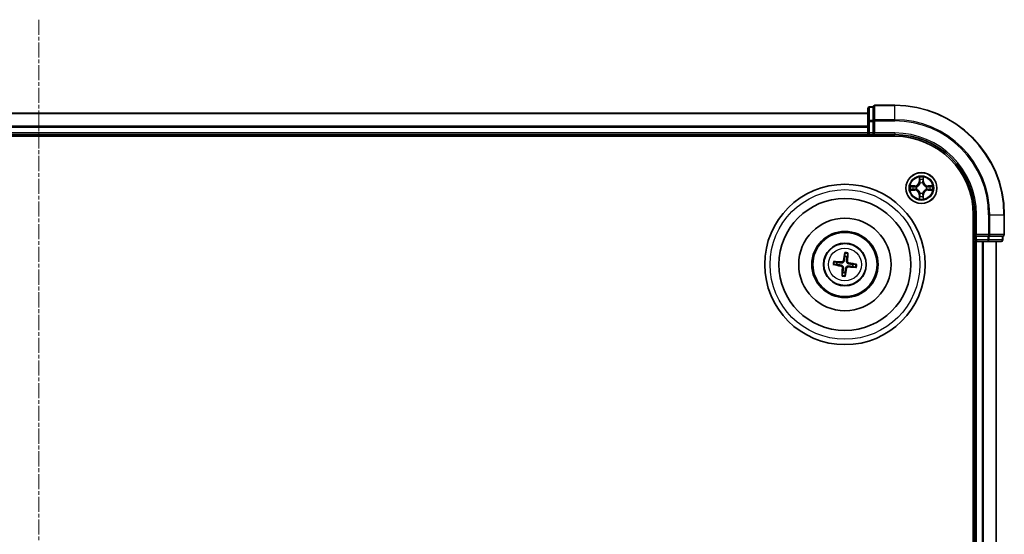
# Model space of a CAD drawing. Units: millimetres. Extents: x 7 to 8073, y 4 to 1971.
# Drawn here: x 2401 to 2585, y 1336 to 1432 of the extents above; entities that cross this region are included whole.
import ezdxf

# ---------------------------------------------------------------- set-up
doc = ezdxf.new("R2010")
doc.units = ezdxf.units.MM
doc.header["$LTSCALE"] = 0.5
doc.linetypes.add('CHAIN', pattern=[0.3543, 0.2362, -0.0295, 0.0591, -0.0295])
for name, color, linetype, lineweight in [('Centerline (ISO)', 131, 'Continuous', 18), ('Visible (ISO)', 7, 'Continuous', 35), ('Visible Narrow (ISO)', 7, 'Continuous', 25)]:
    doc.layers.add(name, color=color, linetype=linetype, lineweight=lineweight)

msp = doc.modelspace()

# ---------------------------------------------------------------- linework, layer by layer
at = {"layer": 'Centerline (ISO)', "linetype": 'CHAIN', "ltscale": 23.990969}
msp.add_line((2404.2238, 1431.9785), (2404.2238, 1038.9785), dxfattribs=at)
at = {"layer": 'Visible (ISO)'}
for p, q in [((2564.2238, 1415.9785), (2560.5238, 1415.9785)), ((2559.2238, 1414.4785), (2249.2238, 1414.4785)), ((2559.2238, 1415.3785), (2559.2238, 1412.9008)), ((2560.2238, 1415.6785), (2559.5238, 1415.6785)), ((2560.2238, 1415.6785), (2560.2238, 1415.6073)), ((2560.2238, 1413.1295), (2560.2238, 1415.6073)), ((2559.2238, 1412.9008), (2559.2238, 1410.7785)), ((2560.2238, 1413.1295), (2560.2238, 1413.0397)), ((2560.2238, 1413.0397), (2560.2238, 1412.9008)), ((2560.2238, 1410.7785), (2560.2238, 1412.9008)), ((2249.2238, 1410.4785), (2559.2238, 1410.4785)), ((2559.2238, 1410.7785), (2559.2238, 1410.4785)), ((2559.2238, 1410.4785), (2559.2238, 1410.1785)), ((2559.5238, 1410.4785), (2560.2238, 1410.4785)), ((2560.2238, 1410.4785), (2560.5238, 1410.7785)), ((2560.2238, 1410.7785), (2560.2238, 1410.4785)), ((2560.2238, 1410.4785), (2564.2238, 1410.4785)), ((2244.2238, 1410.1785), (2564.2238, 1410.1785)), ((2578.9238, 1395.4785), (2578.9238, 1075.4785)), ((2579.2238, 1395.4785), (2579.2238, 1391.4785)), ((2584.7238, 1391.7785), (2584.7238, 1395.4785)), ((2578.9238, 1390.4785), (2579.2238, 1390.4785)), ((2579.5238, 1391.7785), (2579.2238, 1391.4785)), ((2579.2238, 1391.4785), (2579.2238, 1390.7785)), ((2579.2238, 1391.4785), (2579.5238, 1391.4785)), ((2579.2238, 1390.4785), (2579.5238, 1390.4785)), ((2579.2238, 1390.4785), (2579.2238, 1080.4785)), ((2581.646, 1391.4785), (2579.5238, 1391.4785)), ((2579.5238, 1390.4785), (2581.646, 1390.4785)), ((2581.646, 1391.4785), (2581.7849, 1391.4785)), ((2581.646, 1390.4785), (2584.1238, 1390.4785)), ((2581.7849, 1391.4785), (2581.8747, 1391.4785)), ((2584.3525, 1391.4785), (2581.8747, 1391.4785)), ((2583.2238, 1080.4785), (2583.2238, 1390.4785)), ((2584.3525, 1391.4785), (2584.4238, 1391.4785)), ((2584.4238, 1390.7785), (2584.4238, 1391.4785)), ((2554.8914, 1388.2514), (2554.8935, 1387.6797)), ((2553.4739, 1386.5688), (2552.9195, 1386.7083)), ((2555.314, 1387.6284), (2555.4536, 1388.1829)), ((2552.8509, 1386.1461), (2553.4226, 1386.1483)), ((2554.5335, 1384.7287), (2554.394, 1384.1742)), ((2554.9562, 1384.1057), (2554.954, 1384.6774)), ((2556.3736, 1385.7883), (2556.9281, 1385.6487)), ((2556.9967, 1386.2109), (2556.4249, 1386.2088))]:
    msp.add_line(p, q, dxfattribs=at)
for centre, radius in [((2569.2238, 1400.4785), 2.9), ((2554.9238, 1386.1785), 15), ((2554.9238, 1386.1785), 12.35), ((2554.9238, 1386.1785), 8.65), ((2554.9238, 1386.1785), 6.2), ((2554.9238, 1386.1785), 6), ((2554.9238, 1386.1785), 4)]:
    msp.add_circle(centre, radius, dxfattribs=at)
for centre, radius, start, end in [((2560.5238, 1415.6785), 0.3, 90, 180), ((2564.2238, 1395.4785), 20.5, 0, 90), ((2559.5238, 1415.3785), 0.3, 90, 180), ((2559.5238, 1410.7785), 0.3, 180, 270), ((2564.2238, 1395.4785), 15, 0, 90), ((2564.2238, 1395.4785), 14.7, 0, 90), ((2579.5238, 1390.7785), 0.3, 180, 270), ((2584.1238, 1390.7785), 0.3, 270, 0), ((2584.4238, 1391.7785), 0.3, 270, 0), ((2554.9238, 1386.1785), 1.5014, 164.934273, 181.15487), ((2554.9238, 1386.1785), 1.5014, 74.934273, 91.15487), ((2554.9238, 1386.1785), 1.5014, 254.934273, 271.15487), ((2554.9238, 1386.1785), 1.5014, 344.934273, 1.15487)]:
    msp.add_arc(centre, radius, start, end, dxfattribs=at)
for centre, major_axis, start_param, end_param in [((2555.0615, 1386.1545), (-1.1163, -6.4019), 4.36827571, 4.60726001), ((2554.7843, 1386.1883), (0.4556, 6.4825), 4.81751795, 5.05650225), ((2554.914, 1386.0391), (-6.4825, 0.4556), 4.81751795, 5.05650225), ((2554.8997, 1386.0408), (-6.4019, 1.1163), 4.36827571, 4.60726001), ((2554.9478, 1386.3163), (6.4019, -1.1163), 4.36827571, 4.60726001), ((2555.0632, 1386.1687), (-0.4556, -6.4825), 4.81751795, 5.05650225), ((2554.786, 1386.2026), (1.1163, 6.4019), 4.36827571, 4.60726001), ((2554.9336, 1386.318), (6.4825, -0.4556), 4.81751795, 5.05650225)]:
    msp.add_ellipse(centre, major_axis=major_axis, ratio=0.08715574, start_param=start_param, end_param=end_param, dxfattribs=at)
for points, knots in [([(2554.8914, 1388.2514), (2554.8914, 1388.2575), (2554.8918, 1388.2658), (2554.8935, 1388.2855), (2554.8952, 1388.3009), (2554.8991, 1388.3294), (2554.902, 1388.3477), (2554.9071, 1388.3768), (2554.9101, 1388.3926), (2554.9128, 1388.4059)], [0.0427285001, 0.0427285001, 0.0427285001, 0.0427285001, 0.0464696768, 0.0464696768, 0.0511089018, 0.0511089018, 0.0558160505, 0.0558160505, 0.05997866, 0.05997866, 0.05997866, 0.05997866]), ([(2555.4698, 1388.3379), (2555.4693, 1388.3243), (2555.4684, 1388.3083), (2555.4664, 1388.2788), (2555.4647, 1388.2604), (2555.4617, 1388.2318), (2555.4597, 1388.2164), (2555.4566, 1388.1969), (2555.455, 1388.1887), (2555.4536, 1388.1829)], [0.0145600729, 0.0145600729, 0.0145600729, 0.0145600729, 0.0187226824, 0.0187226824, 0.0234298311, 0.0234298311, 0.0280690561, 0.0280690561, 0.0318102328, 0.0318102328, 0.0318102328, 0.0318102328]), ([(2552.7644, 1386.7246), (2552.778, 1386.7241), (2552.794, 1386.7232), (2552.8235, 1386.7211), (2552.8419, 1386.7195), (2552.8705, 1386.7165), (2552.8859, 1386.7145), (2552.9054, 1386.7114), (2552.9136, 1386.7098), (2552.9195, 1386.7083)], [0.0145600729, 0.0145600729, 0.0145600729, 0.0145600729, 0.0187226824, 0.0187226824, 0.0234298311, 0.0234298311, 0.0280690561, 0.0280690561, 0.0318102328, 0.0318102328, 0.0318102328, 0.0318102328]), ([(2554.793, 1386.8936), (2554.7873, 1386.8497), (2554.7755, 1386.8063), (2554.7451, 1386.7332), (2554.7252, 1386.6971), (2554.6752, 1386.6303), (2554.645, 1386.5997), (2554.582, 1386.5504), (2554.545, 1386.5284), (2554.4682, 1386.4959), (2554.4283, 1386.4853), (2554.3501, 1386.4734), (2554.3051, 1386.4723), (2554.2612, 1386.4774)], [0.2229562709, 0.2229562709, 0.2229562709, 0.2229562709, 0.2366879527, 0.2366879527, 0.2486991176, 0.2486991176, 0.2607102824, 0.2607102824, 0.2727214473, 0.2727214473, 0.2847326122, 0.2847326122, 0.298464294, 0.298464294, 0.298464294, 0.298464294]), ([(2554.6237, 1386.9231), (2554.6163, 1386.8823), (2554.6002, 1386.8402), (2554.5526, 1386.7657), (2554.521, 1386.7334), (2554.4528, 1386.6853), (2554.4117, 1386.6665), (2554.337, 1386.6494), (2554.3044, 1386.6468), (2554.2732, 1386.6488)], [0, 0, 0, 0, 0.0124997785, 0.0124997785, 0.0249995571, 0.0249995571, 0.0375236714, 0.0375236714, 0.0466766062, 0.0466766062, 0.0466766062, 0.0466766062]), ([(2555.6388, 1386.3093), (2555.5949, 1386.315), (2555.5515, 1386.3268), (2555.4784, 1386.3572), (2555.4423, 1386.3771), (2555.3755, 1386.4271), (2555.3449, 1386.4573), (2555.2956, 1386.5203), (2555.2736, 1386.5573), (2555.2411, 1386.6341), (2555.2305, 1386.674), (2555.2186, 1386.7522), (2555.2175, 1386.7972), (2555.2226, 1386.8411)], [0.2229562709, 0.2229562709, 0.2229562709, 0.2229562709, 0.2366879527, 0.2366879527, 0.2486991176, 0.2486991176, 0.2607102824, 0.2607102824, 0.2727214473, 0.2727214473, 0.2847326122, 0.2847326122, 0.298464294, 0.298464294, 0.298464294, 0.298464294]), ([(2555.6683, 1386.4786), (2555.6275, 1386.4861), (2555.5854, 1386.5021), (2555.5109, 1386.5497), (2555.4786, 1386.5813), (2555.4305, 1386.6495), (2555.4117, 1386.6906), (2555.3946, 1386.7653), (2555.3921, 1386.7979), (2555.394, 1386.8291)], [0, 0, 0, 0, 0.0124997785, 0.0124997785, 0.0249995571, 0.0249995571, 0.0375236714, 0.0375236714, 0.0466766062, 0.0466766062, 0.0466766062, 0.0466766062]), ([(2552.8509, 1386.1461), (2552.8448, 1386.1462), (2552.8365, 1386.1466), (2552.8168, 1386.1483), (2552.8014, 1386.15), (2552.7729, 1386.1539), (2552.7546, 1386.1568), (2552.7255, 1386.1619), (2552.7097, 1386.1649), (2552.6964, 1386.1676)], [0.0427285001, 0.0427285001, 0.0427285001, 0.0427285001, 0.0464696768, 0.0464696768, 0.0511089018, 0.0511089018, 0.0558160505, 0.0558160505, 0.05997866, 0.05997866, 0.05997866, 0.05997866]), ([(2554.1792, 1385.8785), (2554.22, 1385.871), (2554.2621, 1385.855), (2554.3366, 1385.8074), (2554.3689, 1385.7758), (2554.417, 1385.7076), (2554.4358, 1385.6665), (2554.4529, 1385.5918), (2554.4555, 1385.5592), (2554.4536, 1385.528)], [0, 0, 0, 0, 0.0124997785, 0.0124997785, 0.0249995571, 0.0249995571, 0.0375236714, 0.0375236714, 0.0466766062, 0.0466766062, 0.0466766062, 0.0466766062]), ([(2554.2088, 1386.0478), (2554.2526, 1386.0421), (2554.296, 1386.0303), (2554.3691, 1385.9999), (2554.4052, 1385.98), (2554.472, 1385.93), (2554.5026, 1385.8998), (2554.552, 1385.8368), (2554.5739, 1385.7998), (2554.6064, 1385.723), (2554.617, 1385.6831), (2554.6289, 1385.6049), (2554.63, 1385.5599), (2554.6249, 1385.5159)], [0.2229562709, 0.2229562709, 0.2229562709, 0.2229562709, 0.2366879527, 0.2366879527, 0.2486991176, 0.2486991176, 0.2607102824, 0.2607102824, 0.2727214473, 0.2727214473, 0.2847326122, 0.2847326122, 0.298464294, 0.298464294, 0.298464294, 0.298464294]), ([(2555.0545, 1385.4635), (2555.0602, 1385.5074), (2555.072, 1385.5508), (2555.1024, 1385.6239), (2555.1223, 1385.66), (2555.1723, 1385.7268), (2555.2025, 1385.7574), (2555.2656, 1385.8067), (2555.3025, 1385.8287), (2555.3793, 1385.8612), (2555.4192, 1385.8718), (2555.4974, 1385.8837), (2555.5424, 1385.8848), (2555.5864, 1385.8797)], [0.2229562709, 0.2229562709, 0.2229562709, 0.2229562709, 0.2366879527, 0.2366879527, 0.2486991176, 0.2486991176, 0.2607102824, 0.2607102824, 0.2727214473, 0.2727214473, 0.2847326122, 0.2847326122, 0.298464294, 0.298464294, 0.298464294, 0.298464294]), ([(2555.2238, 1385.434), (2555.2313, 1385.4748), (2555.2473, 1385.5169), (2555.2949, 1385.5914), (2555.3265, 1385.6237), (2555.3947, 1385.6718), (2555.4358, 1385.6906), (2555.5105, 1385.7077), (2555.5431, 1385.7102), (2555.5743, 1385.7083)], [0, 0, 0, 0, 0.0124997785, 0.0124997785, 0.0249995571, 0.0249995571, 0.0375236714, 0.0375236714, 0.0466766062, 0.0466766062, 0.0466766062, 0.0466766062]), ([(2557.0831, 1385.6325), (2557.0695, 1385.633), (2557.0535, 1385.6339), (2557.024, 1385.636), (2557.0056, 1385.6376), (2556.977, 1385.6406), (2556.9617, 1385.6426), (2556.9422, 1385.6457), (2556.9339, 1385.6473), (2556.9281, 1385.6487)], [0.0145600729, 0.0145600729, 0.0145600729, 0.0145600729, 0.0187226824, 0.0187226824, 0.0234298311, 0.0234298311, 0.0280690561, 0.0280690561, 0.0318102328, 0.0318102328, 0.0318102328, 0.0318102328]), ([(2556.9967, 1386.2109), (2557.0027, 1386.2109), (2557.0111, 1386.2105), (2557.0307, 1386.2088), (2557.0461, 1386.2071), (2557.0746, 1386.2032), (2557.0929, 1386.2003), (2557.122, 1386.1952), (2557.1378, 1386.1922), (2557.1511, 1386.1895)], [0.0427285001, 0.0427285001, 0.0427285001, 0.0427285001, 0.0464696768, 0.0464696768, 0.0511089018, 0.0511089018, 0.0558160505, 0.0558160505, 0.05997866, 0.05997866, 0.05997866, 0.05997866]), ([(2554.3777, 1384.0192), (2554.3782, 1384.0328), (2554.3791, 1384.0488), (2554.3812, 1384.0783), (2554.3828, 1384.0967), (2554.3858, 1384.1253), (2554.3878, 1384.1406), (2554.3909, 1384.1601), (2554.3925, 1384.1684), (2554.394, 1384.1742)], [0.0145600729, 0.0145600729, 0.0145600729, 0.0145600729, 0.0187226824, 0.0187226824, 0.0234298311, 0.0234298311, 0.0280690561, 0.0280690561, 0.0318102328, 0.0318102328, 0.0318102328, 0.0318102328]), ([(2554.9562, 1384.1057), (2554.9561, 1384.0996), (2554.9557, 1384.0912), (2554.9541, 1384.0716), (2554.9523, 1384.0562), (2554.9484, 1384.0277), (2554.9455, 1384.0094), (2554.9404, 1383.9803), (2554.9374, 1383.9645), (2554.9347, 1383.9512)], [0.0427285001, 0.0427285001, 0.0427285001, 0.0427285001, 0.0464696768, 0.0464696768, 0.0511089018, 0.0511089018, 0.0558160505, 0.0558160505, 0.05997866, 0.05997866, 0.05997866, 0.05997866])]:
    msp.add_open_spline(points, degree=3, knots=knots, dxfattribs=at)
for points, weights in [([(2554.2612, 1386.4774), (2554.0056, 1386.5068), (2553.4739, 1386.5688)], [1.8284082018, 1.44873413118, 1]), ([(2554.8935, 1387.6797), (2554.8259, 1387.1487), (2554.793, 1386.8936)], [1, 1.44873413118, 1.8284082018]), ([(2555.2226, 1386.8411), (2555.252, 1387.0967), (2555.314, 1387.6284)], [1.8284082018, 1.44873413118, 1]), ([(2553.4226, 1386.1483), (2553.9536, 1386.0807), (2554.2088, 1386.0478)], [1, 1.44873413118, 1.8284082018]), ([(2554.6249, 1385.5159), (2554.5956, 1385.2604), (2554.5335, 1384.7287)], [1.8284082018, 1.44873413118, 1]), ([(2554.954, 1384.6774), (2555.0216, 1385.2084), (2555.0545, 1385.4635)], [1, 1.44873413118, 1.8284082018]), ([(2555.5864, 1385.8797), (2555.8419, 1385.8503), (2556.3736, 1385.7883)], [1.8284082018, 1.44873413118, 1]), ([(2556.4249, 1386.2088), (2555.8939, 1386.2764), (2555.6388, 1386.3093)], [1, 1.44873413118, 1.8284082018])]:
    msp.add_rational_spline(points, weights, degree=2, dxfattribs=at)
at = {"layer": 'Visible Narrow (ISO)'}
for p, q in [((2560.5238, 1415.9785), (2560.5238, 1415.9073)), ((2560.5238, 1413.2684), (2560.5238, 1415.9073)), ((2560.5238, 1415.9073), (2564.2238, 1415.9073)), ((2564.2238, 1415.9073), (2564.2238, 1415.9785)), ((2564.2238, 1413.2684), (2564.2238, 1415.9073)), ((2249.2238, 1414.409), (2559.2238, 1414.409)), ((2559.5238, 1415.6785), (2559.5238, 1415.6073)), ((2559.5238, 1413.1295), (2559.5238, 1415.6073)), ((2559.5238, 1415.6073), (2560.2238, 1415.6073)), ((2559.2238, 1412.9008), (2559.5238, 1412.9008)), ((2559.5238, 1413.1295), (2559.5238, 1412.9008)), ((2560.2238, 1413.1295), (2559.5238, 1413.1295)), ((2559.5238, 1410.7785), (2559.5238, 1412.9008)), ((2559.5238, 1412.9008), (2560.2238, 1412.9008)), ((2560.2238, 1413.0397), (2560.5238, 1413.0397)), ((2560.5238, 1413.2684), (2560.5238, 1413.0397)), ((2564.2238, 1413.2684), (2560.5238, 1413.2684)), ((2560.5238, 1410.7785), (2560.5238, 1413.0397)), ((2560.5238, 1413.0397), (2564.2238, 1413.0397)), ((2564.2238, 1413.2684), (2564.2238, 1413.0397)), ((2559.2238, 1412.0685), (2249.2238, 1412.0685)), ((2249.2238, 1411.838), (2559.2238, 1411.838)), ((2559.2238, 1410.7785), (2249.2238, 1410.7785)), ((2559.2238, 1410.7785), (2559.5238, 1410.7785)), ((2560.2238, 1410.7785), (2559.5238, 1410.7785)), ((2559.5238, 1410.4785), (2559.5238, 1410.7785)), ((2559.5238, 1410.1785), (2559.5238, 1410.4785)), ((2564.2238, 1410.7785), (2560.5238, 1410.7785)), ((2564.2238, 1410.7785), (2564.2238, 1410.4785)), ((2568.8333, 1402.5013), (2568.8197, 1401.7217)), ((2568.8695, 1401.7209), (2568.8197, 1401.7217)), ((2568.8695, 1401.7209), (2568.8781, 1402.2109)), ((2568.8695, 1401.7209), (2568.9421, 1401.7196)), ((2568.9827, 1401.3948), (2568.9772, 1401.4155)), ((2569.4703, 1401.4155), (2569.4649, 1401.3948)), ((2569.578, 1401.7209), (2569.5054, 1401.7196)), ((2569.5695, 1402.2109), (2569.578, 1401.7209)), ((2569.578, 1401.7209), (2569.6278, 1401.7217)), ((2569.6278, 1401.7217), (2569.6142, 1402.5013)), ((2567.9806, 1400.8826), (2567.201, 1400.869)), ((2567.201, 1400.0881), (2567.9806, 1400.0745)), ((2567.4914, 1400.8242), (2567.9814, 1400.8328)), ((2567.9814, 1400.1243), (2567.4914, 1400.1329)), ((2567.9814, 1400.8328), (2567.9806, 1400.8826)), ((2567.9814, 1400.1243), (2567.9806, 1400.0745)), ((2567.9814, 1400.8328), (2567.9827, 1400.7602)), ((2567.9814, 1400.1243), (2567.9827, 1400.1969)), ((2568.2869, 1400.7251), (2568.3075, 1400.7197)), ((2568.3075, 1400.2374), (2568.2869, 1400.232)), ((2568.8695, 1399.2362), (2568.8197, 1399.2353)), ((2568.8695, 1399.2362), (2568.9421, 1399.2375)), ((2568.8781, 1398.7462), (2568.8695, 1399.2362)), ((2568.9772, 1399.5416), (2568.9827, 1399.5623)), ((2569.4649, 1399.5623), (2569.4703, 1399.5416)), ((2569.578, 1399.2362), (2569.5054, 1399.2375)), ((2569.578, 1399.2362), (2569.5695, 1398.7462)), ((2569.578, 1399.2362), (2569.6278, 1399.2353)), ((2570.1401, 1400.7196), (2570.1607, 1400.7251)), ((2570.1607, 1400.232), (2570.1401, 1400.2374)), ((2570.4661, 1400.8328), (2570.4648, 1400.7602)), ((2570.4661, 1400.1243), (2570.4648, 1400.1969)), ((2570.4661, 1400.8328), (2570.467, 1400.8826)), ((2570.4661, 1400.8328), (2570.9561, 1400.8242)), ((2570.9561, 1400.1328), (2570.4661, 1400.1243)), ((2570.4661, 1400.1243), (2570.467, 1400.0745)), ((2571.2465, 1400.869), (2570.467, 1400.8826)), ((2570.467, 1400.0745), (2571.2465, 1400.0881)), ((2568.8197, 1399.2353), (2568.8333, 1398.4558)), ((2569.6142, 1398.4558), (2569.6278, 1399.2353)), ((2579.5238, 1395.4785), (2579.2238, 1395.4785)), ((2579.5238, 1391.7785), (2579.5238, 1395.4785)), ((2581.7849, 1395.4785), (2581.7849, 1391.7785)), ((2582.0136, 1395.4785), (2581.7849, 1395.4785)), ((2582.0136, 1391.7785), (2582.0136, 1395.4785)), ((2582.0136, 1395.4785), (2584.6525, 1395.4785)), ((2584.6525, 1395.4785), (2584.6525, 1391.7785)), ((2584.6525, 1395.4785), (2584.7238, 1395.4785)), ((2579.2238, 1390.7785), (2578.9238, 1390.7785)), ((2579.5238, 1390.7785), (2579.2238, 1390.7785)), ((2581.7849, 1391.7785), (2579.5238, 1391.7785)), ((2579.5238, 1390.7785), (2579.5238, 1391.4785)), ((2581.646, 1390.7785), (2579.5238, 1390.7785)), ((2579.5238, 1390.7785), (2579.5238, 1390.4785)), ((2579.5238, 1080.4785), (2579.5238, 1390.4785)), ((2580.5832, 1390.4785), (2580.5832, 1080.4785)), ((2580.8137, 1080.4785), (2580.8137, 1390.4785)), ((2581.646, 1391.4785), (2581.646, 1390.7785)), ((2581.646, 1390.7785), (2581.646, 1390.4785)), ((2581.646, 1390.7785), (2581.8747, 1390.7785)), ((2581.7849, 1391.7785), (2581.7849, 1391.4785)), ((2581.7849, 1391.7785), (2582.0136, 1391.7785)), ((2581.8747, 1390.7785), (2581.8747, 1391.4785)), ((2584.3525, 1390.7785), (2581.8747, 1390.7785)), ((2584.6525, 1391.7785), (2582.0136, 1391.7785)), ((2583.1542, 1390.4785), (2583.1542, 1080.4785)), ((2584.3525, 1391.4785), (2584.3525, 1390.7785)), ((2584.3525, 1390.7785), (2584.4238, 1390.7785)), ((2584.6525, 1391.7785), (2584.7238, 1391.7785)), ((2554.2732, 1386.6488), (2554.2612, 1386.4774)), ((2554.6237, 1386.9231), (2554.793, 1386.8936)), ((2555.394, 1386.8291), (2555.2226, 1386.8411)), ((2555.6683, 1386.4786), (2555.6388, 1386.3093)), ((2554.1792, 1385.8785), (2554.2088, 1386.0478)), ((2554.4536, 1385.528), (2554.6249, 1385.5159)), ((2555.2238, 1385.434), (2555.0545, 1385.4635)), ((2555.5743, 1385.7083), (2555.5864, 1385.8797))]:
    msp.add_line(p, q, dxfattribs=at)
for centre, radius in [((2569.2238, 1400.4785), 2.8677), ((2569.2238, 1400.4785), 2.3092), ((2569.2238, 1400.4785), 2.1415), ((2554.9238, 1386.1785), 14), ((2554.9238, 1386.1785), 3.9074), ((2554.9238, 1386.1785), 3.0689)]:
    msp.add_circle(centre, radius, dxfattribs=at)
for centre, radius, start, end in [((2564.2238, 1395.4785), 20.4288, 0, 90), ((2564.2238, 1395.4785), 17.7899, 0, 90), ((2564.2238, 1395.4785), 17.5611, 0, 90), ((2564.2238, 1395.4785), 15.3, 0, 90), ((2567.9657, 1401.7367), 0.8542, 270.999831, 358.999831), ((2567.9657, 1401.7367), 0.904, 270.999831, 358.999831), ((2569.2238, 1400.4785), 2.0601, 79.074412, 100.925249), ((2569.2238, 1400.4785), 1.6122, 79.69231, 100.307351), ((2569.2238, 1400.4785), 0.9688, 75.257875, 104.741787), ((2569.2238, 1400.4785), 0.9475, 75.257875, 104.741787), ((2570.4819, 1401.7366), 0.904, 180.999831, 268.999831), ((2570.4819, 1401.7366), 0.8542, 180.999831, 268.999831), ((2569.2238, 1400.4785), 2.0601, 169.074412, 190.925249), ((2569.2238, 1400.4785), 1.6122, 169.69231, 190.307351), ((2567.9657, 1399.2204), 0.8542, 0.999831, 88.999831), ((2567.9657, 1399.2204), 0.904, 0.999831, 88.999831), ((2569.2238, 1400.4785), 0.9688, 165.257875, 194.741787), ((2569.2238, 1400.4785), 0.9475, 165.257875, 194.741787), ((2569.2238, 1400.4785), 0.9688, 255.257875, 284.741787), ((2569.2238, 1400.4785), 0.9475, 255.257875, 284.741787), ((2570.4819, 1399.2204), 0.904, 90.999831, 178.999831), ((2570.4819, 1399.2204), 0.8542, 90.999831, 178.999831), ((2569.2238, 1400.4785), 0.9475, 345.257875, 14.741787), ((2569.2238, 1400.4785), 0.9688, 345.257875, 14.741787), ((2569.2238, 1400.4785), 1.6122, 349.69231, 10.307351), ((2569.2238, 1400.4785), 2.0601, 349.074412, 10.925249), ((2569.2238, 1400.4785), 2.0601, 259.074412, 280.925249), ((2569.2238, 1400.4785), 1.6122, 259.69231, 280.307351), ((2554.9238, 1386.1785), 2.0731, 75.193652, 90.895492), ((2554.9238, 1386.1785), 2.2274, 75.807961, 90.281182), ((2554.9238, 1386.1785), 2.2274, 165.807961, 180.281182), ((2554.9238, 1386.1785), 2.0731, 165.193652, 180.895492), ((2554.9238, 1386.1785), 2.0731, 345.193652, 0.895492), ((2554.9238, 1386.1785), 2.2274, 345.807961, 0.281182), ((2554.9238, 1386.1785), 2.2274, 255.807961, 270.281182), ((2554.9238, 1386.1785), 2.0731, 255.193652, 270.895492)]:
    msp.add_arc(centre, radius, start, end, dxfattribs=at)
for centre, major_axis, ratio, start_param, end_param in [((2560.5238, 1415.6785), (-0.3, 0), 0.76250914, 4.71238898, 6.28318531), ((2559.5238, 1415.3785), (-0.3, 0), 0.76250914, 4.71238898, 6.28318531), ((2559.5238, 1412.9008), (-0.3, 0), 0.76250914, 4.71238898, 6.28318531), ((2560.5238, 1413.0397), (-0.3, 0), 0.76250914, 4.71238898, 6.28318531), ((2568.9279, 1402.2101), (-0.05, -0.002), 0.54850665, 4.7835784, 6.17876057), ((2568.9433, 1402.0206), (-0.0494, -0.008), 0.89574018, 4.73044269, 6.08586581), ((2568.9886, 1401.3721), (-0.0492, 0.0091), 0.87684642, 5.10328313, 6.10089396), ((2568.9886, 1401.3721), (-0.0477, 0.0149), 0.41070123, 4.96449783, 6.18744952), ((2568.9919, 1401.7187), (-0.0494, -0.008), 0.89572054, 4.73483766, 6.08588361), ((2569.4556, 1401.7187), (0.0494, -0.008), 0.89572054, 0.1973017, 1.54834765), ((2569.4589, 1401.3721), (0.0477, 0.0149), 0.41070123, 0.09573579, 1.31868747), ((2569.4589, 1401.3721), (0.0492, 0.0091), 0.87684641, 0.18229136, 1.17990219), ((2569.5042, 1402.0206), (0.0494, -0.008), 0.89574018, 0.19731949, 1.55274262), ((2569.5197, 1402.2101), (0.05, -0.002), 0.54850665, 0.10442473, 1.4996069), ((2567.4922, 1400.7744), (0.002, 0.05), 0.54850665, 0.10442473, 1.4996069), ((2567.4922, 1400.1827), (0.002, -0.05), 0.54850665, 4.7835784, 6.17876057), ((2567.6817, 1400.759), (0.008, 0.0494), 0.89574018, 0.19731949, 1.55274262), ((2567.6817, 1400.1981), (0.008, -0.0494), 0.89574018, 4.73044269, 6.08586581), ((2567.9836, 1400.7104), (0.008, 0.0494), 0.89572054, 0.1973017, 1.54834765), ((2567.9836, 1400.2467), (0.008, -0.0494), 0.89572054, 4.73483766, 6.08588361), ((2568.3302, 1400.7137), (-0.0091, 0.0492), 0.87684641, 0.18229136, 1.17990219), ((2568.3302, 1400.2434), (-0.0091, -0.0492), 0.87684642, 5.10328313, 6.10089396), ((2568.3302, 1400.7137), (-0.0149, 0.0477), 0.41070123, 0.09573579, 1.31868747), ((2568.3302, 1400.2434), (-0.0149, -0.0477), 0.41070123, 4.96449783, 6.18744952), ((2568.9886, 1399.585), (-0.0492, -0.0091), 0.87684641, 0.18229136, 1.17990219), ((2568.9886, 1399.585), (-0.0477, -0.0149), 0.41070123, 0.09573579, 1.31868747), ((2568.9919, 1399.2384), (-0.0494, 0.008), 0.89572054, 0.1973017, 1.54834765), ((2569.4556, 1399.2384), (0.0494, 0.008), 0.89572054, 4.73483766, 6.08588361), ((2569.4589, 1399.585), (0.0477, -0.0149), 0.41070123, 4.96449783, 6.18744952), ((2569.4589, 1399.585), (0.0492, -0.0091), 0.87684642, 5.10328313, 6.10089396), ((2570.1174, 1400.7137), (0.0091, 0.0492), 0.87684642, 5.10328313, 6.10089396), ((2570.1174, 1400.7137), (0.0149, 0.0477), 0.41070123, 4.96449783, 6.18744952), ((2570.1174, 1400.2434), (0.0149, -0.0477), 0.41070123, 0.09573579, 1.31868747), ((2570.1174, 1400.2434), (0.0091, -0.0492), 0.87684641, 0.18229136, 1.17990219), ((2570.464, 1400.7104), (-0.008, 0.0494), 0.89572054, 4.73483766, 6.08588361), ((2570.464, 1400.2467), (-0.008, -0.0494), 0.89572054, 0.1973017, 1.54834765), ((2570.7659, 1400.759), (-0.008, 0.0494), 0.89574018, 4.73044269, 6.08586581), ((2570.7659, 1400.1981), (-0.008, -0.0494), 0.89574018, 0.19731949, 1.55274262), ((2570.9553, 1400.7744), (-0.002, 0.05), 0.54850665, 4.7835784, 6.17876057), ((2570.9553, 1400.1826), (-0.002, -0.05), 0.54850665, 0.10442473, 1.4996069), ((2568.9279, 1398.747), (-0.05, 0.002), 0.54850665, 0.10442473, 1.4996069), ((2568.9433, 1398.9365), (-0.0494, 0.008), 0.89574018, 0.19731949, 1.55274262), ((2569.5042, 1398.9365), (0.0494, 0.008), 0.89574018, 4.73044269, 6.08586581), ((2569.5196, 1398.747), (0.05, 0.002), 0.54850665, 4.7835784, 6.17876057), ((2581.646, 1390.7785), (0, -0.3), 0.76250914, 0, 1.57079633), ((2581.7849, 1391.7785), (0, -0.3), 0.76250914, 0, 1.57079633), ((2584.1238, 1390.7785), (0, -0.3), 0.76250914, 0, 1.57079633), ((2584.4238, 1391.7785), (0, -0.3), 0.76250914, 0, 1.57079633)]:
    msp.add_ellipse(centre, major_axis=major_axis, ratio=ratio, start_param=start_param, end_param=end_param, dxfattribs=at)
for points, knots in [([(2568.3075, 1400.7197), (2568.3234, 1400.7248), (2568.3392, 1400.7304), (2568.4352, 1400.7669), (2568.5143, 1400.8086), (2568.637, 1400.8965), (2568.6827, 1400.9351), (2568.7249, 1400.9774), (2568.7672, 1401.0196), (2568.8058, 1401.0653), (2568.8937, 1401.188), (2568.9354, 1401.2671), (2568.9719, 1401.3631), (2568.9775, 1401.3789), (2568.9827, 1401.3948)], [-0.174866013, -0.174866013, -0.174866013, -0.174866013, -0.16940495, -0.16940495, -0.141674077, -0.141674077, -0.124342281, -0.124342281, -0.124342281, -0.107010485, -0.107010485, -0.079279611, -0.079279611, -0.073818549, -0.073818549, -0.073818549, -0.073818549]), ([(2568.9417, 1401.3889), (2568.937, 1401.3737), (2568.9319, 1401.3587), (2568.8987, 1401.2674), (2568.8608, 1401.1925), (2568.7807, 1401.0775), (2568.7453, 1401.035), (2568.7063, 1400.996), (2568.6673, 1400.957), (2568.6248, 1400.9216), (2568.5098, 1400.8415), (2568.4349, 1400.8036), (2568.3436, 1400.7704), (2568.3286, 1400.7653), (2568.3134, 1400.7606)], [0.073818549, 0.073818549, 0.073818549, 0.073818549, 0.079279611, 0.079279611, 0.107010485, 0.107010485, 0.124342281, 0.124342281, 0.124342281, 0.141674077, 0.141674077, 0.16940495, 0.16940495, 0.174866013, 0.174866013, 0.174866013, 0.174866013]), ([(2568.9232, 1402.2373), (2568.9228, 1402.2523), (2568.9208, 1402.2678), (2568.9122, 1402.3088), (2568.9041, 1402.3344), (2568.886, 1402.3831), (2568.8763, 1402.4061), (2568.8555, 1402.4533), (2568.8444, 1402.4774), (2568.8333, 1402.5013)], [0, 0, 0, 0, 0.0059340385, 0.0059340385, 0.0154285, 0.0154285, 0.0237449879, 0.0237449879, 0.0323943032, 0.0323943032, 0.0323943032, 0.0323943032]), ([(2568.8333, 1402.5013), (2568.8389, 1402.475), (2568.8444, 1402.4484), (2568.8548, 1402.3965), (2568.8596, 1402.3712), (2568.8686, 1402.3176), (2568.8726, 1402.2894), (2568.8768, 1402.2445), (2568.8779, 1402.2274), (2568.8781, 1402.2109)], [-0.0323943032, -0.0323943032, -0.0323943032, -0.0323943032, -0.0237449879, -0.0237449879, -0.0154285, -0.0154285, -0.0059340385, -0.0059340385, 0, 0, 0, 0]), ([(2568.8781, 1402.2109), (2568.8797, 1402.1706), (2568.8818, 1402.1337), (2568.887, 1402.0698), (2568.8901, 1402.0427), (2568.8935, 1402.0215)], [0, 0, 0, 0, 0.014491423, 0.014491423, 0.0289828459, 0.0289828459, 0.0289828459, 0.0289828459]), ([(2568.8935, 1402.0215), (2568.9016, 1401.9712), (2568.9097, 1401.9209), (2568.9259, 1401.8202), (2568.934, 1401.7699), (2568.9421, 1401.7196)], [0, 0, 0, 0, 0.0343899271, 0.0343899271, 0.0687798542, 0.0687798542, 0.0687798542, 0.0687798542]), ([(2568.9353, 1402.0647), (2568.9322, 1402.084), (2568.9297, 1402.1087), (2568.9256, 1402.1669), (2568.9241, 1402.2005), (2568.9232, 1402.2373)], [-0.0289828459, -0.0289828459, -0.0289828459, -0.0289828459, -0.014491423, -0.014491423, 0, 0, 0, 0]), ([(2568.9837, 1401.7628), (2568.9757, 1401.8131), (2568.9676, 1401.8634), (2568.9514, 1401.9641), (2568.9434, 1402.0144), (2568.9353, 1402.0647)], [-0.0687798542, -0.0687798542, -0.0687798542, -0.0687798542, -0.0343899271, -0.0343899271, 0, 0, 0, 0]), ([(2568.9421, 1401.7196), (2568.9538, 1401.6512), (2568.9584, 1401.5815), (2568.9533, 1401.4704), (2568.949, 1401.4301), (2568.9417, 1401.3889)], [0, 0, 0, 0, 0.0491206273, 0.0491206273, 0.0764653604, 0.0764653604, 0.0764653604, 0.0764653604]), ([(2568.9772, 1401.4155), (2568.986, 1401.4588), (2568.9915, 1401.5011), (2568.9991, 1401.6177), (2568.9952, 1401.6909), (2568.9837, 1401.7628)], [-0.0764653604, -0.0764653604, -0.0764653604, -0.0764653604, -0.0491206273, -0.0491206273, 0, 0, 0, 0]), ([(2569.4638, 1401.7628), (2569.4523, 1401.6909), (2569.4485, 1401.6177), (2569.4561, 1401.5011), (2569.4615, 1401.4588), (2569.4703, 1401.4155)], [-0.0982412545, -0.0982412545, -0.0982412545, -0.0982412545, -0.0491206273, -0.0491206273, -0.0217758941, -0.0217758941, -0.0217758941, -0.0217758941]), ([(2569.5122, 1402.0647), (2569.5042, 1402.0144), (2569.4961, 1401.9641), (2569.4799, 1401.8634), (2569.4719, 1401.8131), (2569.4638, 1401.7628)], [-0.0687798542, -0.0687798542, -0.0687798542, -0.0687798542, -0.0343899271, -0.0343899271, 0, 0, 0, 0]), ([(2569.4649, 1401.3948), (2569.47, 1401.3789), (2569.4756, 1401.3631), (2569.5121, 1401.2671), (2569.5538, 1401.188), (2569.6417, 1401.0653), (2569.6803, 1401.0196), (2569.7226, 1400.9774), (2569.7649, 1400.9351), (2569.8105, 1400.8965), (2569.9332, 1400.8086), (2570.0123, 1400.7669), (2570.1083, 1400.7304), (2570.1242, 1400.7248), (2570.1401, 1400.7196)], [-0.174866013, -0.174866013, -0.174866013, -0.174866013, -0.16940495, -0.16940495, -0.141674077, -0.141674077, -0.124342281, -0.124342281, -0.124342281, -0.107010485, -0.107010485, -0.079279611, -0.079279611, -0.073818549, -0.073818549, -0.073818549, -0.073818549]), ([(2569.5058, 1401.3889), (2569.4985, 1401.4301), (2569.4943, 1401.4704), (2569.4892, 1401.5815), (2569.4937, 1401.6512), (2569.5054, 1401.7196)], [0.0217758941, 0.0217758941, 0.0217758941, 0.0217758941, 0.0491206273, 0.0491206273, 0.0982412545, 0.0982412545, 0.0982412545, 0.0982412545]), ([(2569.5054, 1401.7196), (2569.5135, 1401.7699), (2569.5216, 1401.8202), (2569.5378, 1401.9209), (2569.5459, 1401.9712), (2569.554, 1402.0215)], [0, 0, 0, 0, 0.0343899271, 0.0343899271, 0.0687798542, 0.0687798542, 0.0687798542, 0.0687798542]), ([(2570.1341, 1400.7606), (2570.119, 1400.7653), (2570.1039, 1400.7704), (2570.0126, 1400.8036), (2569.9377, 1400.8415), (2569.8227, 1400.9216), (2569.7802, 1400.957), (2569.7412, 1400.996), (2569.7022, 1401.035), (2569.6669, 1401.0775), (2569.5867, 1401.1925), (2569.5488, 1401.2674), (2569.5156, 1401.3587), (2569.5105, 1401.3737), (2569.5058, 1401.3889)], [0.073818549, 0.073818549, 0.073818549, 0.073818549, 0.079279611, 0.079279611, 0.107010485, 0.107010485, 0.124342281, 0.124342281, 0.124342281, 0.141674077, 0.141674077, 0.16940495, 0.16940495, 0.174866013, 0.174866013, 0.174866013, 0.174866013]), ([(2569.5243, 1402.2373), (2569.5234, 1402.2007), (2569.5219, 1402.1673), (2569.5179, 1402.109), (2569.5153, 1402.0841), (2569.5122, 1402.0647)], [-0.0289828459, -0.0289828459, -0.0289828459, -0.0289828459, -0.0145850634, -0.0145850634, 0, 0, 0, 0]), ([(2569.6142, 1402.5013), (2569.6007, 1402.4721), (2569.5871, 1402.4427), (2569.5585, 1402.3762), (2569.5442, 1402.3394), (2569.5288, 1402.2808), (2569.5248, 1402.2586), (2569.5243, 1402.2373)], [-0.0003383294, -0.0003383294, -0.0003383294, -0.0003383294, 0.0102009359, 0.0102009359, 0.0236501899, 0.0236501899, 0.0320559737, 0.0320559737, 0.0320559737, 0.0320559737]), ([(2569.554, 1402.0215), (2569.5575, 1402.0428), (2569.5605, 1402.0701), (2569.5657, 1402.1342), (2569.5679, 1402.1708), (2569.5695, 1402.2109)], [0, 0, 0, 0, 0.0145850634, 0.0145850634, 0.0289828459, 0.0289828459, 0.0289828459, 0.0289828459]), ([(2569.5695, 1402.2109), (2569.5697, 1402.2343), (2569.5717, 1402.2587), (2569.5793, 1402.3232), (2569.5864, 1402.3636), (2569.6006, 1402.4368), (2569.6075, 1402.4692), (2569.6142, 1402.5013)], [-0.0320559737, -0.0320559737, -0.0320559737, -0.0320559737, -0.0236501899, -0.0236501899, -0.0102009359, -0.0102009359, 0.0003383294, 0.0003383294, 0.0003383294, 0.0003383294]), ([(2567.4914, 1400.8242), (2567.468, 1400.8245), (2567.4436, 1400.8265), (2567.3792, 1400.8341), (2567.3387, 1400.8412), (2567.2655, 1400.8554), (2567.2331, 1400.8622), (2567.201, 1400.869)], [-0.0320559737, -0.0320559737, -0.0320559737, -0.0320559737, -0.0236501899, -0.0236501899, -0.0102009359, -0.0102009359, 0.0003383294, 0.0003383294, 0.0003383294, 0.0003383294]), ([(2567.201, 1400.869), (2567.2302, 1400.8555), (2567.2596, 1400.8419), (2567.3262, 1400.8133), (2567.3629, 1400.799), (2567.4215, 1400.7836), (2567.4437, 1400.7796), (2567.4651, 1400.7791)], [-0.0003383294, -0.0003383294, -0.0003383294, -0.0003383294, 0.0102009359, 0.0102009359, 0.0236501899, 0.0236501899, 0.0320559737, 0.0320559737, 0.0320559737, 0.0320559737]), ([(2567.4651, 1400.178), (2567.45, 1400.1776), (2567.4345, 1400.1755), (2567.3936, 1400.167), (2567.3679, 1400.1589), (2567.3193, 1400.1408), (2567.2962, 1400.1311), (2567.2491, 1400.1103), (2567.2249, 1400.0992), (2567.201, 1400.0881)], [0, 0, 0, 0, 0.0059340385, 0.0059340385, 0.0154285, 0.0154285, 0.0237449879, 0.0237449879, 0.0323943032, 0.0323943032, 0.0323943032, 0.0323943032]), ([(2567.201, 1400.0881), (2567.2274, 1400.0936), (2567.2539, 1400.0992), (2567.3058, 1400.1096), (2567.3311, 1400.1144), (2567.3847, 1400.1234), (2567.4129, 1400.1274), (2567.4578, 1400.1316), (2567.4749, 1400.1327), (2567.4914, 1400.1329)], [-0.0323943032, -0.0323943032, -0.0323943032, -0.0323943032, -0.0237449879, -0.0237449879, -0.0154285, -0.0154285, -0.0059340385, -0.0059340385, 0, 0, 0, 0]), ([(2567.4651, 1400.7791), (2567.5016, 1400.7782), (2567.535, 1400.7767), (2567.5933, 1400.7727), (2567.6182, 1400.7701), (2567.6376, 1400.767)], [-0.0289828459, -0.0289828459, -0.0289828459, -0.0289828459, -0.0145850634, -0.0145850634, 0, 0, 0, 0]), ([(2567.6376, 1400.1901), (2567.6183, 1400.187), (2567.5937, 1400.1845), (2567.5354, 1400.1804), (2567.5018, 1400.1789), (2567.4651, 1400.178)], [-0.0289828459, -0.0289828459, -0.0289828459, -0.0289828459, -0.014491423, -0.014491423, 0, 0, 0, 0]), ([(2567.6808, 1400.8088), (2567.6595, 1400.8122), (2567.6322, 1400.8153), (2567.5681, 1400.8205), (2567.5315, 1400.8226), (2567.4914, 1400.8242)], [0, 0, 0, 0, 0.0145850634, 0.0145850634, 0.0289828459, 0.0289828459, 0.0289828459, 0.0289828459]), ([(2567.4914, 1400.1329), (2567.5317, 1400.1345), (2567.5686, 1400.1366), (2567.6325, 1400.1418), (2567.6596, 1400.1449), (2567.6808, 1400.1483)], [0, 0, 0, 0, 0.014491423, 0.014491423, 0.0289828459, 0.0289828459, 0.0289828459, 0.0289828459]), ([(2567.6376, 1400.767), (2567.6879, 1400.7589), (2567.7382, 1400.7509), (2567.8389, 1400.7347), (2567.8892, 1400.7267), (2567.9395, 1400.7186)], [-0.0687798542, -0.0687798542, -0.0687798542, -0.0687798542, -0.0343899271, -0.0343899271, 0, 0, 0, 0]), ([(2567.9395, 1400.2385), (2567.8892, 1400.2304), (2567.8389, 1400.2224), (2567.7382, 1400.2062), (2567.6879, 1400.1982), (2567.6376, 1400.1901)], [-0.0687798542, -0.0687798542, -0.0687798542, -0.0687798542, -0.0343899271, -0.0343899271, 0, 0, 0, 0]), ([(2567.9827, 1400.7602), (2567.9324, 1400.7683), (2567.8821, 1400.7764), (2567.7814, 1400.7926), (2567.7311, 1400.8007), (2567.6808, 1400.8088)], [0, 0, 0, 0, 0.0343899271, 0.0343899271, 0.0687798542, 0.0687798542, 0.0687798542, 0.0687798542]), ([(2567.6808, 1400.1483), (2567.7311, 1400.1564), (2567.7814, 1400.1645), (2567.8821, 1400.1807), (2567.9324, 1400.1888), (2567.9827, 1400.1969)], [0, 0, 0, 0, 0.0343899271, 0.0343899271, 0.0687798542, 0.0687798542, 0.0687798542, 0.0687798542]), ([(2567.9395, 1400.7186), (2568.0114, 1400.7071), (2568.0846, 1400.7032), (2568.2012, 1400.7108), (2568.2435, 1400.7163), (2568.2869, 1400.7251)], [-0.0982412545, -0.0982412545, -0.0982412545, -0.0982412545, -0.0491206273, -0.0491206273, -0.0217758941, -0.0217758941, -0.0217758941, -0.0217758941]), ([(2568.2869, 1400.232), (2568.2435, 1400.2408), (2568.2012, 1400.2463), (2568.0846, 1400.2539), (2568.0114, 1400.25), (2567.9395, 1400.2385)], [-0.0764653604, -0.0764653604, -0.0764653604, -0.0764653604, -0.0491206273, -0.0491206273, 0, 0, 0, 0]), ([(2568.3134, 1400.7606), (2568.2722, 1400.7533), (2568.2319, 1400.7491), (2568.1208, 1400.7439), (2568.0511, 1400.7485), (2567.9827, 1400.7602)], [0.0217758941, 0.0217758941, 0.0217758941, 0.0217758941, 0.0491206273, 0.0491206273, 0.0982412545, 0.0982412545, 0.0982412545, 0.0982412545]), ([(2567.9827, 1400.1969), (2568.0511, 1400.2086), (2568.1208, 1400.2132), (2568.2319, 1400.208), (2568.2722, 1400.2038), (2568.3134, 1400.1965)], [0, 0, 0, 0, 0.0491206273, 0.0491206273, 0.0764653604, 0.0764653604, 0.0764653604, 0.0764653604]), ([(2568.9827, 1399.5623), (2568.9775, 1399.5781), (2568.9719, 1399.594), (2568.9354, 1399.69), (2568.8937, 1399.7691), (2568.8058, 1399.8918), (2568.7672, 1399.9374), (2568.7249, 1399.9797), (2568.6827, 1400.022), (2568.637, 1400.0606), (2568.5143, 1400.1485), (2568.4352, 1400.1902), (2568.3392, 1400.2267), (2568.3234, 1400.2323), (2568.3075, 1400.2374)], [-0.174866013, -0.174866013, -0.174866013, -0.174866013, -0.16940495, -0.16940495, -0.141674077, -0.141674077, -0.124342281, -0.124342281, -0.124342281, -0.107010485, -0.107010485, -0.079279611, -0.079279611, -0.073818549, -0.073818549, -0.073818549, -0.073818549]), ([(2568.3134, 1400.1965), (2568.3286, 1400.1918), (2568.3436, 1400.1867), (2568.4349, 1400.1535), (2568.5098, 1400.1156), (2568.6248, 1400.0355), (2568.6673, 1400.0001), (2568.7063, 1399.9611), (2568.7453, 1399.9221), (2568.7807, 1399.8796), (2568.8608, 1399.7646), (2568.8987, 1399.6897), (2568.9319, 1399.5984), (2568.937, 1399.5834), (2568.9417, 1399.5682)], [0.073818549, 0.073818549, 0.073818549, 0.073818549, 0.079279611, 0.079279611, 0.107010485, 0.107010485, 0.124342281, 0.124342281, 0.124342281, 0.141674077, 0.141674077, 0.16940495, 0.16940495, 0.174866013, 0.174866013, 0.174866013, 0.174866013]), ([(2568.9421, 1399.2375), (2568.934, 1399.1872), (2568.9259, 1399.1368), (2568.9097, 1399.0362), (2568.9016, 1398.9859), (2568.8935, 1398.9356)], [0, 0, 0, 0, 0.0343899271, 0.0343899271, 0.0687798542, 0.0687798542, 0.0687798542, 0.0687798542]), ([(2568.9417, 1399.5682), (2568.949, 1399.527), (2568.9532, 1399.4867), (2568.9584, 1399.3756), (2568.9538, 1399.3059), (2568.9421, 1399.2375)], [0.0217758941, 0.0217758941, 0.0217758941, 0.0217758941, 0.0491206273, 0.0491206273, 0.0982412545, 0.0982412545, 0.0982412545, 0.0982412545]), ([(2568.9837, 1399.1943), (2568.9952, 1399.2662), (2568.9991, 1399.3394), (2568.9915, 1399.456), (2568.986, 1399.4983), (2568.9772, 1399.5416)], [-0.0982412545, -0.0982412545, -0.0982412545, -0.0982412545, -0.0491206273, -0.0491206273, -0.0217758941, -0.0217758941, -0.0217758941, -0.0217758941]), ([(2569.4703, 1399.5416), (2569.4615, 1399.4983), (2569.456, 1399.456), (2569.4484, 1399.3394), (2569.4523, 1399.2662), (2569.4638, 1399.1943)], [-0.0764653604, -0.0764653604, -0.0764653604, -0.0764653604, -0.0491206273, -0.0491206273, 0, 0, 0, 0]), ([(2570.1401, 1400.2374), (2570.1242, 1400.2323), (2570.1083, 1400.2267), (2570.0123, 1400.1902), (2569.9332, 1400.1485), (2569.8105, 1400.0606), (2569.7649, 1400.022), (2569.7226, 1399.9797), (2569.6803, 1399.9374), (2569.6417, 1399.8918), (2569.5538, 1399.7691), (2569.5121, 1399.69), (2569.4756, 1399.594), (2569.47, 1399.5781), (2569.4649, 1399.5623)], [-0.174866013, -0.174866013, -0.174866013, -0.174866013, -0.16940495, -0.16940495, -0.141674077, -0.141674077, -0.124342281, -0.124342281, -0.124342281, -0.107010485, -0.107010485, -0.079279611, -0.079279611, -0.073818549, -0.073818549, -0.073818549, -0.073818549]), ([(2569.5054, 1399.2375), (2569.4937, 1399.3059), (2569.4892, 1399.3756), (2569.4943, 1399.4867), (2569.4985, 1399.527), (2569.5058, 1399.5682)], [0, 0, 0, 0, 0.0491206273, 0.0491206273, 0.0764653604, 0.0764653604, 0.0764653604, 0.0764653604]), ([(2569.554, 1398.9356), (2569.5459, 1398.9859), (2569.5378, 1399.0362), (2569.5216, 1399.1368), (2569.5135, 1399.1872), (2569.5054, 1399.2375)], [0, 0, 0, 0, 0.0343899271, 0.0343899271, 0.0687798542, 0.0687798542, 0.0687798542, 0.0687798542]), ([(2569.5058, 1399.5682), (2569.5105, 1399.5833), (2569.5156, 1399.5984), (2569.5488, 1399.6897), (2569.5867, 1399.7646), (2569.6669, 1399.8796), (2569.7022, 1399.9221), (2569.7412, 1399.9611), (2569.7802, 1400.0001), (2569.8227, 1400.0355), (2569.9377, 1400.1156), (2570.0126, 1400.1535), (2570.1039, 1400.1867), (2570.119, 1400.1918), (2570.1341, 1400.1965)], [0.073818549, 0.073818549, 0.073818549, 0.073818549, 0.079279611, 0.079279611, 0.107010485, 0.107010485, 0.124342281, 0.124342281, 0.124342281, 0.141674077, 0.141674077, 0.16940495, 0.16940495, 0.174866013, 0.174866013, 0.174866013, 0.174866013]), ([(2570.4648, 1400.7602), (2570.3964, 1400.7485), (2570.3267, 1400.7439), (2570.2156, 1400.7491), (2570.1753, 1400.7533), (2570.1341, 1400.7606)], [0, 0, 0, 0, 0.0491206273, 0.0491206273, 0.0764653604, 0.0764653604, 0.0764653604, 0.0764653604]), ([(2570.1341, 1400.1965), (2570.1753, 1400.2038), (2570.2156, 1400.208), (2570.3267, 1400.2131), (2570.3964, 1400.2086), (2570.4648, 1400.1969)], [0.0217758941, 0.0217758941, 0.0217758941, 0.0217758941, 0.0491206273, 0.0491206273, 0.0982412545, 0.0982412545, 0.0982412545, 0.0982412545]), ([(2570.1607, 1400.7251), (2570.204, 1400.7163), (2570.2463, 1400.7108), (2570.363, 1400.7032), (2570.4361, 1400.7071), (2570.508, 1400.7186)], [-0.0764653604, -0.0764653604, -0.0764653604, -0.0764653604, -0.0491206273, -0.0491206273, 0, 0, 0, 0]), ([(2570.508, 1400.2385), (2570.4361, 1400.25), (2570.363, 1400.2539), (2570.2463, 1400.2463), (2570.204, 1400.2408), (2570.1607, 1400.232)], [-0.0982412545, -0.0982412545, -0.0982412545, -0.0982412545, -0.0491206273, -0.0491206273, -0.0217758941, -0.0217758941, -0.0217758941, -0.0217758941]), ([(2570.7667, 1400.8088), (2570.7164, 1400.8007), (2570.6661, 1400.7926), (2570.5655, 1400.7764), (2570.5151, 1400.7683), (2570.4648, 1400.7602)], [0, 0, 0, 0, 0.0343899271, 0.0343899271, 0.0687798542, 0.0687798542, 0.0687798542, 0.0687798542]), ([(2570.4648, 1400.1969), (2570.5151, 1400.1888), (2570.5655, 1400.1807), (2570.6661, 1400.1645), (2570.7164, 1400.1564), (2570.7667, 1400.1483)], [0, 0, 0, 0, 0.0343899271, 0.0343899271, 0.0687798542, 0.0687798542, 0.0687798542, 0.0687798542]), ([(2570.508, 1400.7186), (2570.5583, 1400.7266), (2570.6086, 1400.7347), (2570.7093, 1400.7509), (2570.7596, 1400.7589), (2570.8099, 1400.767)], [-0.0687798542, -0.0687798542, -0.0687798542, -0.0687798542, -0.0343899271, -0.0343899271, 0, 0, 0, 0]), ([(2570.8099, 1400.1901), (2570.7596, 1400.1982), (2570.7093, 1400.2062), (2570.6086, 1400.2224), (2570.5583, 1400.2304), (2570.508, 1400.2385)], [-0.0687798542, -0.0687798542, -0.0687798542, -0.0687798542, -0.0343899271, -0.0343899271, 0, 0, 0, 0]), ([(2570.9561, 1400.8242), (2570.9158, 1400.8226), (2570.879, 1400.8205), (2570.815, 1400.8153), (2570.7879, 1400.8122), (2570.7667, 1400.8088)], [0, 0, 0, 0, 0.014491423, 0.014491423, 0.0289828459, 0.0289828459, 0.0289828459, 0.0289828459]), ([(2570.7667, 1400.1483), (2570.7881, 1400.1448), (2570.8154, 1400.1418), (2570.8794, 1400.1366), (2570.916, 1400.1344), (2570.9561, 1400.1328)], [0, 0, 0, 0, 0.0145850634, 0.0145850634, 0.0289828459, 0.0289828459, 0.0289828459, 0.0289828459]), ([(2570.8099, 1400.767), (2570.8292, 1400.7701), (2570.8539, 1400.7726), (2570.9121, 1400.7767), (2570.9457, 1400.7782), (2570.9825, 1400.7791)], [-0.0289828459, -0.0289828459, -0.0289828459, -0.0289828459, -0.014491423, -0.014491423, 0, 0, 0, 0]), ([(2570.9825, 1400.178), (2570.9459, 1400.1789), (2570.9125, 1400.1804), (2570.8542, 1400.1844), (2570.8293, 1400.187), (2570.8099, 1400.1901)], [-0.0289828459, -0.0289828459, -0.0289828459, -0.0289828459, -0.0145850634, -0.0145850634, 0, 0, 0, 0]), ([(2571.2465, 1400.869), (2571.2202, 1400.8634), (2571.1936, 1400.8579), (2571.1417, 1400.8475), (2571.1164, 1400.8427), (2571.0628, 1400.8337), (2571.0347, 1400.8297), (2570.9897, 1400.8255), (2570.9727, 1400.8244), (2570.9561, 1400.8242)], [-0.0323943032, -0.0323943032, -0.0323943032, -0.0323943032, -0.0237449879, -0.0237449879, -0.0154285, -0.0154285, -0.0059340385, -0.0059340385, 0, 0, 0, 0]), ([(2570.9561, 1400.1328), (2570.9795, 1400.1326), (2571.0039, 1400.1306), (2571.0684, 1400.123), (2571.1088, 1400.1159), (2571.182, 1400.1017), (2571.2144, 1400.0948), (2571.2465, 1400.0881)], [-0.0320559737, -0.0320559737, -0.0320559737, -0.0320559737, -0.0236501899, -0.0236501899, -0.0102009359, -0.0102009359, 0.0003383294, 0.0003383294, 0.0003383294, 0.0003383294]), ([(2570.9825, 1400.7791), (2570.9975, 1400.7795), (2571.013, 1400.7816), (2571.054, 1400.7901), (2571.0796, 1400.7982), (2571.1283, 1400.8163), (2571.1513, 1400.826), (2571.1985, 1400.8468), (2571.2226, 1400.8579), (2571.2465, 1400.869)], [0, 0, 0, 0, 0.0059340385, 0.0059340385, 0.0154285, 0.0154285, 0.0237449879, 0.0237449879, 0.0323943032, 0.0323943032, 0.0323943032, 0.0323943032]), ([(2571.2465, 1400.0881), (2571.2173, 1400.1016), (2571.1879, 1400.1152), (2571.1214, 1400.1438), (2571.0846, 1400.1581), (2571.026, 1400.1735), (2571.0038, 1400.1775), (2570.9825, 1400.178)], [-0.0003383294, -0.0003383294, -0.0003383294, -0.0003383294, 0.0102009359, 0.0102009359, 0.0236501899, 0.0236501899, 0.0320559737, 0.0320559737, 0.0320559737, 0.0320559737]), ([(2568.8781, 1398.7462), (2568.8778, 1398.7228), (2568.8758, 1398.6984), (2568.8682, 1398.6339), (2568.8611, 1398.5935), (2568.8469, 1398.5203), (2568.8401, 1398.4879), (2568.8333, 1398.4558)], [-0.0320559737, -0.0320559737, -0.0320559737, -0.0320559737, -0.0236501899, -0.0236501899, -0.0102009359, -0.0102009359, 0.0003383294, 0.0003383294, 0.0003383294, 0.0003383294]), ([(2568.8333, 1398.4558), (2568.8468, 1398.485), (2568.8604, 1398.5144), (2568.889, 1398.5809), (2568.9033, 1398.6177), (2568.9187, 1398.6763), (2568.9227, 1398.6985), (2568.9232, 1398.7198)], [-0.0003383294, -0.0003383294, -0.0003383294, -0.0003383294, 0.0102009359, 0.0102009359, 0.0236501899, 0.0236501899, 0.0320559737, 0.0320559737, 0.0320559737, 0.0320559737]), ([(2568.8935, 1398.9356), (2568.8901, 1398.9142), (2568.887, 1398.8869), (2568.8818, 1398.8229), (2568.8797, 1398.7863), (2568.8781, 1398.7462)], [0, 0, 0, 0, 0.0145850634, 0.0145850634, 0.0289828459, 0.0289828459, 0.0289828459, 0.0289828459]), ([(2568.9232, 1398.7198), (2568.9241, 1398.7564), (2568.9256, 1398.7898), (2568.9296, 1398.8481), (2568.9322, 1398.873), (2568.9353, 1398.8924)], [-0.0289828459, -0.0289828459, -0.0289828459, -0.0289828459, -0.0145850634, -0.0145850634, 0, 0, 0, 0]), ([(2568.9353, 1398.8924), (2568.9434, 1398.9427), (2568.9514, 1398.993), (2568.9676, 1399.0937), (2568.9756, 1399.144), (2568.9837, 1399.1943)], [-0.0687798542, -0.0687798542, -0.0687798542, -0.0687798542, -0.0343899271, -0.0343899271, 0, 0, 0, 0]), ([(2569.4638, 1399.1943), (2569.4719, 1399.144), (2569.4799, 1399.0937), (2569.4961, 1398.993), (2569.5041, 1398.9427), (2569.5122, 1398.8924)], [-0.0687798542, -0.0687798542, -0.0687798542, -0.0687798542, -0.0343899271, -0.0343899271, 0, 0, 0, 0]), ([(2569.5122, 1398.8924), (2569.5153, 1398.8731), (2569.5178, 1398.8484), (2569.5219, 1398.7902), (2569.5234, 1398.7566), (2569.5243, 1398.7198)], [-0.0289828459, -0.0289828459, -0.0289828459, -0.0289828459, -0.014491423, -0.014491423, 0, 0, 0, 0]), ([(2569.5243, 1398.7198), (2569.5247, 1398.7048), (2569.5268, 1398.6893), (2569.5353, 1398.6483), (2569.5434, 1398.6227), (2569.5615, 1398.574), (2569.5712, 1398.551), (2569.592, 1398.5038), (2569.6031, 1398.4797), (2569.6142, 1398.4558)], [0, 0, 0, 0, 0.0059340385, 0.0059340385, 0.0154285, 0.0154285, 0.0237449879, 0.0237449879, 0.0323943032, 0.0323943032, 0.0323943032, 0.0323943032]), ([(2569.5695, 1398.7462), (2569.5678, 1398.7865), (2569.5657, 1398.8234), (2569.5605, 1398.8873), (2569.5574, 1398.9144), (2569.554, 1398.9356)], [0, 0, 0, 0, 0.014491423, 0.014491423, 0.0289828459, 0.0289828459, 0.0289828459, 0.0289828459]), ([(2569.6142, 1398.4558), (2569.6087, 1398.4821), (2569.6031, 1398.5087), (2569.5927, 1398.5606), (2569.5879, 1398.5859), (2569.5789, 1398.6395), (2569.5749, 1398.6677), (2569.5707, 1398.7126), (2569.5696, 1398.7296), (2569.5695, 1398.7462)], [-0.0323943032, -0.0323943032, -0.0323943032, -0.0323943032, -0.0237449879, -0.0237449879, -0.0154285, -0.0154285, -0.0059340385, -0.0059340385, 0, 0, 0, 0])]:
    msp.add_open_spline(points, degree=3, knots=knots, dxfattribs=at)

doc.saveas('drawing.dxf')
